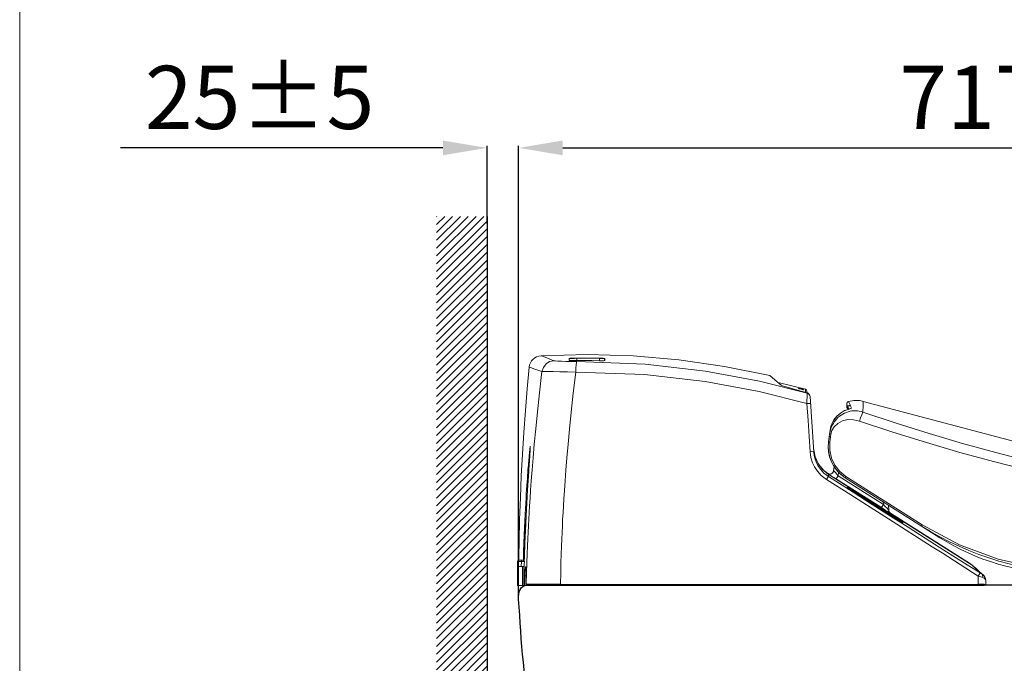
# Model space of a CAD drawing. Extents: x -2045 to 2157, y -1664 to 1261.
# Drawn here: x -2045 to -1265, y -602 to -92 of the extents above; entities that cross this region are included whole.
import ezdxf

# ---------------------------------------------------------------- set-up
doc = ezdxf.new("R2010")
doc.units = 0
doc.header["$MEASUREMENT"] = 0
doc.layers.get('0').update_dxf_attribs({"linetype": 'CONTINUOUS'})
doc.layers.get('Defpoints').update_dxf_attribs({"linetype": 'CONTINUOUS'})
doc.layers.add('Layer 1', color=7, linetype='CONTINUOUS')
doc.layers.add('LAYER_2', color=1, linetype='CONTINUOUS')
doc.dimstyles.new('STANDARD$0', dxfattribs={"dimtxt": 6, "dimasz": 5, "dimexe": 1.5, "dimexo": 1.5, "dimgap": 1.5, "dimtad": 1, "dimtoh": 1, "dimdec": 0, "dimzin": 0, "dimdsep": 46, "dimtxsty": 'Standard', "dimcen": 4, "dimadec": 0, "dimazin": 0, "dimtfac": 1, "dimtdec": 0, "dimtofl": 0, "dimtmove": 0, "dimatfit": 3, "dimfxl": 1, "dimtvp": 1.5, "dimtolj": 1, "dimtzin": 0, "dimarcsym": 0})

# ---------------------------------------------------------------- blocks, each defined once
blk = doc.blocks.new('*D158')
at = {"color": 7, "lineweight": -2}
for p, q in [((-1649.85, -544.09), (-1649.85, -192.38)), ((-932.99, -549.59), (-932.99, -192.38))]:
    blk.add_line(p, q, dxfattribs=at)
at = {"lineweight": -2}
blk.add_line((-1614.85, -193.88), (-967.99, -193.88), dxfattribs=at)
for points in [[(-1614.85, -188.04), (-1614.85, -199.71), (-1649.85, -193.88)], [(-967.99, -188.04), (-967.99, -199.71), (-932.99, -193.88)]]:
    blk.add_solid(points)
at = {"layer": 'Defpoints', "color": 0}
for p in [(-932.99, -193.88), (-1649.85, -545.59), (-932.99, -551.09)]:
    blk.add_point(p, dxfattribs=at)
at = {"insert": (-1291.42, -153.88), "char_height": 50, "attachment_point": 5}
blk.add_mtext('\\A1;717', dxfattribs=at)
blk = doc.blocks.new('*D162')
at = {"lineweight": -2}
for p, q in [((-1709.85, -193.88), (-1965.33, -193.88)), ((-1614.85, -193.88), (-1579.85, -193.88))]:
    blk.add_line(p, q, dxfattribs=at)
at = {"color": 7, "lineweight": -2}
for p, q in [((-1674.85, -253.73), (-1674.85, -192.38)), ((-1649.85, -544.09), (-1649.85, -192.38))]:
    blk.add_line(p, q, dxfattribs=at)
for points in [[(-1709.85, -188.04), (-1709.85, -199.71), (-1674.85, -193.88)], [(-1614.85, -188.04), (-1614.85, -199.71), (-1649.85, -193.88)]]:
    blk.add_solid(points)
at = {"layer": 'Defpoints', "color": 0}
for p in [(-1674.85, -193.88), (-1674.85, -255.23), (-1649.85, -545.59)]:
    blk.add_point(p, dxfattribs=at)
at = {"insert": (-1855.09, -153.88), "char_height": 50, "attachment_point": 5}
blk.add_mtext('\\A1;25%%P5', dxfattribs=at)

msp = doc.modelspace()

# ---------------------------------------------------------------- hatches: boundary and pattern name
h = msp.add_hatch()
h.set_pattern_fill('ANSI31', color=256, scale=35, style=0)
h.paths.add_polyline_path([(-839.85, -920.1), (-1313.85, -920.1), (-1313.85, -960.1), (-839.85, -960.1)])
h.paths.add_polyline_path([(-1425.85, -920.1), (-1674.85, -920.1), (-1674.85, -248.17), (-1714.85, -248.17), (-1714.85, -960.1), (-1425.85, -960.1)])

# ---------------------------------------------------------------- linework, layer by layer
at = {"lineweight": 13}
msp.add_line((-2045.15, 1260.95), (-2045.15, -1664.05), dxfattribs=at)
for p, q in [((-1674.85, -248.17), (-1674.85, -920.1)), ((-1649.85, -548.3), (-1649.85, -531.77))]:
    msp.add_line(p, q)
at = {"layer": 'Layer 1', "lineweight": 15}
for points in [[(-1632.09, -358.55), (-1595.62, -357.59), (-1559.15, -358.67), (-1522.81, -361.78), (-1486.69, -366.92), (-1450.91, -374.08)], [(-1627.57, -360.24), (-1630.96, -358.97), (-1632.09, -358.55)], [(-1631.34, -371.02), (-1630.27, -367.75), (-1628.16, -365.02), (-1625.26, -363.18), (-1621.92, -362.43)], [(-1621.92, -362.43), (-1627.57, -360.24)], [(-1608.22, -363.06), (-1612.32, -363.02), (-1615.9, -362.94), (-1618.78, -362.82), (-1620.82, -362.65), (-1621.92, -362.43)], [(-1609.84, -360.68), (-1609.92, -360.72)], [(-1609.92, -360.72), (-1609.92, -362.09)], [(-1609.92, -362.09), (-1609.65, -362.19), (-1608.92, -362.27)], [(-1607.09, -360.43), (-1608.26, -360.49), (-1609.07, -360.56), (-1609.58, -360.62), (-1609.84, -360.68)], [(-1609.79, -362.15), (-1609.7, -362.17), (-1609.52, -362.21), (-1609.26, -362.24), (-1608.9, -362.27), (-1608.46, -362.3)], [(-1606.98, -360.63), (-1608.1, -360.69), (-1608.89, -360.76), (-1609.38, -360.82), (-1609.65, -360.87), (-1609.72, -360.92)], [(-1609.72, -360.92), (-1609.72, -362.15)], [(-1608.92, -362.27), (-1607.95, -362.32), (-1606.88, -362.35)], [(-1608.46, -362.3), (-1607.94, -362.32)], [(-1603.79, -363.06), (-1608.22, -363.06)], [(-1607.34, -362.34), (-1606.67, -362.36)], [(-1605.54, -360.37), (-1607.09, -360.43)], [(-1605.48, -360.57), (-1606.98, -360.63)], [(-1606.88, -362.35), (-1605.78, -362.37)], [(-1605.92, -362.37), (-1604.71, -362.37)], [(-1603.73, -360.34), (-1605.54, -360.37)], [(-1603.73, -360.54), (-1605.48, -360.57)], [(-1605.11, -362.37), (-1603.91, -362.37)], [(-1603.73, -362.35), (-1604.9, -362.37), (-1604.99, -362.37)], [(-1604.52, -371.45), (-1604.44, -368.28), (-1604.28, -365.64), (-1604.06, -363.83), (-1603.79, -363.06)], [(-1604.24, -362.37), (-1597.74, -362.34)], [(-1421.13, -388.25), (-1459.05, -378.64), (-1501.72, -370.64), (-1549.66, -365.09), (-1603.79, -363.06)], [(-1585.75, -360.41), (-1591.74, -360.34), (-1597.74, -360.31), (-1603.73, -360.34)], [(-1603.73, -360.34), (-1603.73, -360.54)], [(-1585.75, -360.62), (-1591.74, -360.53), (-1597.74, -360.51), (-1603.73, -360.54)], [(-1603.73, -362.35), (-1603.73, -360.54)], [(-1597.74, -362.32), (-1603.73, -362.35)], [(-1591.74, -362.34), (-1597.74, -362.32)], [(-1597.74, -362.34), (-1591.74, -362.37), (-1585.2, -362.46)], [(-1585.75, -362.42), (-1591.74, -362.34)], [(-1584.82, -360.43), (-1585.75, -360.41)], [(-1585.75, -360.41), (-1585.75, -360.62)], [(-1583.94, -360.67), (-1584.87, -360.64), (-1585.75, -360.62)], [(-1585.75, -362.42), (-1585.75, -360.62)], [(-1585.75, -362.45), (-1584.65, -362.47), (-1584.13, -362.47), (-1583.65, -362.46), (-1583.21, -362.45), (-1582.82, -362.44), (-1582.49, -362.42), (-1582.21, -362.41), (-1581.98, -362.39), (-1581.82, -362.37)], [(-1584.22, -362.47), (-1585.75, -362.42)], [(-1582.89, -360.52), (-1583.85, -360.47), (-1584.82, -360.43)], [(-1584.72, -362.47), (-1583.64, -362.46), (-1582.68, -362.44), (-1582, -362.39)], [(-1583.03, -360.72), (-1583.94, -360.67)], [(-1581.88, -360.84), (-1582.3, -360.78), (-1583.03, -360.72)], [(-1581.55, -360.7), (-1581.68, -360.65), (-1582.12, -360.59), (-1582.89, -360.52)], [(-1582, -362.39), (-1581.66, -362.35)], [(-1581.76, -360.9), (-1581.88, -360.84)], [(-1581.82, -362.37), (-1581.71, -362.35), (-1581.69, -362.35)], [(-1581.76, -362.36), (-1581.76, -360.9)], [(-1581.66, -362.35), (-1581.55, -362.29)], [(-1581.55, -362.29), (-1581.55, -360.7)], [(-1644.47, -402), (-1643.06, -384.77), (-1641.49, -367.57)], [(-1631.34, -371.02), (-1633.3, -387.76), (-1634.94, -402.83), (-1636.29, -416.36), (-1637.42, -428.45), (-1638.36, -439.25), (-1639.15, -448.91), (-1639.8, -457.52), (-1640.34, -465.08), (-1640.79, -471.66), (-1641.16, -477.44), (-1641.48, -482.75), (-1641.78, -487.96), (-1642.07, -493.18), (-1642.33, -498.38), (-1642.59, -503.59), (-1642.84, -509.12), (-1643.11, -515.35), (-1643.38, -522.43)], [(-1640.37, -367.94), (-1641.49, -367.57)], [(-1636.98, -369.07), (-1640.37, -367.94)], [(-1631.34, -371.02), (-1636.98, -369.07)], [(-1604.52, -371.45), (-1611.04, -371.27), (-1617.09, -371.13), (-1622.37, -371.04), (-1626.65, -371), (-1629.68, -370.99), (-1631.34, -371.02)], [(-1604.52, -371.45), (-1606.54, -388.11), (-1608.21, -403.11), (-1609.58, -416.56), (-1610.73, -428.62), (-1611.66, -439.39), (-1612.43, -449.02), (-1613.07, -457.6), (-1613.6, -465.15)], [(-1421.47, -396.27), (-1459.32, -386.72), (-1502.03, -378.8), (-1550.12, -373.35), (-1604.52, -371.45)], [(-1450.91, -374.08), (-1446.91, -377.47)], [(-1446.91, -377.47), (-1441.96, -381.71)], [(-1444.26, -379.74), (-1422.57, -385.1)], [(-1441.96, -381.71), (-1441.76, -381.84), (-1441.35, -382.03), (-1440.73, -382.27)], [(-1440.73, -382.27), (-1439.89, -382.56), (-1438.94, -382.87), (-1437.96, -383.17), (-1437.01, -383.45), (-1436.12, -383.71)], [(-1436.12, -383.71), (-1430.65, -385.25), (-1425.93, -386.6), (-1421.15, -387.99)], [(-1428.1, -384.49), (-1428.1, -384.26)], [(-1428.1, -384.26), (-1428.06, -384.26), (-1427.95, -384.29), (-1427.75, -384.33), (-1427.46, -384.4)], [(-1427.9, -384.36), (-1428.1, -384.26)], [(-1427.9, -384.59), (-1428.1, -384.49)], [(-1428.04, -384.52), (-1428.1, -384.49)], [(-1427.85, -384.57), (-1428.04, -384.52)], [(-1428.02, -384.52), (-1428.03, -384.52), (-1427.97, -384.53)], [(-1427.75, -384.6), (-1427.77, -384.53), (-1427.9, -384.36)], [(-1427.62, -384.63), (-1427.87, -384.57)], [(-1427.71, -384.61), (-1427.52, -384.66)], [(-1427.62, -384.63), (-1427.29, -384.71)], [(-1427.46, -384.4), (-1427.1, -384.49)], [(-1427.36, -384.7), (-1425.03, -385.27)], [(-1427.17, -384.75), (-1427.1, -384.49)], [(-1427.1, -384.49), (-1424.85, -385.04)], [(-1425.17, -385.24), (-1425.1, -384.98)], [(-1424.75, -385.34), (-1425.1, -385.25)], [(-1424.85, -385.04), (-1424.59, -385.11), (-1424.35, -385.17), (-1424.18, -385.22)], [(-1424.11, -385.48), (-1424.14, -385.48), (-1424.26, -385.45), (-1424.46, -385.41), (-1424.76, -385.34)], [(-1424.55, -385.38), (-1424.4, -385.27)], [(-1424.52, -385.39), (-1424.35, -385.43), (-1424.23, -385.46)], [(-1424.18, -385.22), (-1424.11, -385.25)], [(-1424.11, -385.25), (-1424.11, -385.48)], [(-1422.57, -385.1), (-1422.57, -387.58)], [(-1421.13, -388.25), (-1421.17, -388.75), (-1421.23, -389.88), (-1421.3, -391.59), (-1421.38, -393.76), (-1421.47, -396.27)], [(-1421.43, -386.45), (-1421.43, -387.99)], [(-1421.43, -386.45), (-1421.32, -388.01)], [(-1421.15, -387.99), (-1421.13, -388.25)], [(-1421.15, -387.99), (-1420.83, -388.11), (-1420.51, -388.27), (-1420.18, -388.48), (-1419.87, -388.76)], [(-1420.06, -388.81), (-1421.13, -388.25)], [(-1419.29, -389.75), (-1420.06, -388.81)], [(-1419.87, -388.76), (-1419.56, -389.12), (-1419.28, -389.57), (-1419.08, -390.1)], [(-1418.96, -390.92), (-1419.29, -389.75)], [(-1418.56, -396.72), (-1418.96, -396.43), (-1420.02, -396.27), (-1421.47, -396.27)], [(-1421.47, -396.27), (-1420.57, -409.8), (-1419.71, -422.48)], [(-1419.08, -390.1), (-1418.98, -390.7)], [(-1418.98, -390.7), (-1415.93, -434.77)], [(-1389.94, -399.61), (-1389.94, -396.71)], [(-1389.94, -396.71), (-1389.51, -397.67)], [(-1389.51, -397.67), (-1389.05, -398.76)], [(-1388.55, -394.8), (-1388.34, -395.2), (-1387.8, -396.28)], [(-1387.8, -396.28), (-1386.98, -397.94)], [(-1376.98, -398.02), (-1376.9, -394.64)], [(-943.8, -487.51), (-1089.56, -463.35), (-1234.02, -432.38), (-1376.9, -394.64)], [(-1646.8, -436.48), (-1645.72, -419.23), (-1644.47, -402)], [(-1403.11, -418.58), (-1402.85, -417.55), (-1402.53, -416.5), (-1402.14, -415.43), (-1401.67, -414.35), (-1401.13, -413.23), (-1400.49, -412.11), (-1399.75, -410.97), (-1398.91, -409.82), (-1397.93, -408.68), (-1396.82, -407.56), (-1395.59, -406.48), (-1394.28, -405.52), (-1392.94, -404.69), (-1391.56, -403.97), (-1390.16, -403.37), (-1388.73, -402.89), (-1387.27, -402.52), (-1385.8, -402.27), (-1384.33, -402.13), (-1382.85, -402.11), (-1381.38, -402.19), (-1379.93, -402.39), (-1378.51, -402.7), (-1377.12, -403.11)], [(-1401.77, -412.67), (-1400.43, -409.97), (-1397.62, -406.29), (-1394.05, -403.37), (-1391.55, -402)], [(-1394.82, -403.89), (-1397.68, -406.36), (-1400.02, -409.32)], [(-1391.55, -402), (-1394.82, -403.89)], [(-1389.68, -401.24), (-1391.55, -402)], [(-1391.55, -402), (-1391.22, -401.86), (-1390.45, -401.53), (-1389.71, -401.25)], [(-1389.94, -399.61), (-1389.53, -398.91)], [(-1389.71, -401.25), (-1389.01, -401), (-1388.37, -400.79)], [(-1388.09, -400.71), (-1389.68, -401.24)], [(-1389.53, -398.91), (-1389.47, -399.2)], [(-1389.53, -398.91), (-1389.23, -399.56), (-1388.89, -400.33)], [(-1389.03, -400.18), (-1389.47, -399.2)], [(-1389.18, -400.22), (-1389.24, -400.3)], [(-1388.97, -400.3), (-1389.19, -400.3)], [(-1389.08, -400.04), (-1389.18, -400.22)], [(-1389.05, -398.76), (-1388.98, -398.66), (-1388.88, -398.57), (-1388.78, -398.48), (-1388.64, -398.39), (-1388.5, -398.32), (-1388.33, -398.24), (-1388.14, -398.17)], [(-1389.05, -398.76), (-1388.44, -400.21)], [(-1388.7, -400.9), (-1389.03, -400.18)], [(-1388.89, -400.33), (-1388.64, -400.88)], [(-1388.44, -400.21), (-1388.22, -400.75)], [(-1388.37, -400.79), (-1387.81, -400.62)], [(-1388.14, -398.17), (-1387.93, -398.1), (-1387.69, -398.04), (-1387.4, -397.98), (-1386.99, -397.94)], [(-1386.01, -400), (-1386.21, -400.14), (-1386.92, -400.37), (-1388.09, -400.71)], [(-1387.81, -400.62), (-1387.34, -400.48), (-1386.98, -400.37), (-1386.75, -400.29)], [(-1386.98, -397.94), (-1386.52, -398.91)], [(-1386.71, -400.27), (-1386.01, -400)], [(-1386.52, -398.91), (-1386.01, -400)], [(-1377.12, -403.11), (-1377.45, -403.8), (-1378.06, -405.34), (-1378.89, -407.58)], [(-1377.12, -403.11), (-1376.98, -398.02)], [(-1377.12, -403.11), (-1350.76, -411.9), (-1324.51, -420.15), (-1298.22, -427.9), (-1271.84, -435.18), (-1245.24, -441.99), (-1218.32, -448.38), (-1191.06, -454.32), (-1163.36, -459.85), (-1135.12, -464.98), (-1106.16, -469.74), (-1076.14, -474.17), (-1044.9, -478.28), (-1012.48, -482.04)], [(-1402.45, -420.5), (-1401.63, -417.63), (-1399.83, -414.75), (-1396.98, -412.13), (-1393.21, -410.14), (-1388.91, -409.11), (-1384.49, -409.15), (-1379.86, -410.29)], [(-1402.37, -414.33), (-1401.71, -412.81)], [(-1401.96, -413.39), (-1402.1, -413.77), (-1402.25, -414.23)], [(-1402.16, -413.7), (-1401.74, -412.8)], [(-1401.97, -413.44), (-1401.77, -412.89)], [(-1401.81, -413.31), (-1401.77, -412.67)], [(-1401.78, -412.91), (-1401.73, -412.75)], [(-1400.02, -409.32), (-1401.77, -412.67)], [(-1401.77, -412.67), (-1401.7, -412.66)], [(-1401.7, -412.66), (-1401.7, -412.68), (-1401.73, -412.75)], [(-1401.71, -412.8), (-1401.7, -412.66)], [(-1378.89, -407.58), (-1379.86, -410.29)], [(-1379.86, -410.29), (-1353.26, -419.07), (-1326.74, -427.31), (-1300.2, -435.04), (-1273.57, -442.27), (-1246.73, -449.03), (-1219.57, -455.33), (-1192.07, -461.18), (-1164.13, -466.59), (-1135.67, -471.56), (-1106.48, -476.13)], [(-1404.3, -426.97), (-1403.47, -420.56)], [(-1403.47, -420.56), (-1403.08, -417.65)], [(-1403.47, -420.56), (-1403.32, -419.58)], [(-1403.47, -420.56), (-1403.32, -420.48), (-1402.95, -420.46), (-1402.45, -420.5)], [(-1403.32, -419.58), (-1403.11, -418.58)], [(-1402.42, -414.75), (-1402.85, -416.39), (-1403.14, -418.06)], [(-1403.08, -417.65), (-1402.37, -414.33)], [(-1403.01, -424.76), (-1402.46, -420.5)], [(-1402.25, -414.23), (-1402.42, -414.75)], [(-1402.42, -414.75), (-1402.38, -414.61)], [(-1402.37, -414.33), (-1402.16, -413.7)], [(-1402.27, -414.28), (-1402.17, -413.97), (-1402.07, -413.69)], [(-1419.71, -422.48), (-1418.9, -434.51)], [(-1404.3, -426.97), (-1404.16, -426.9), (-1403.79, -426.88), (-1403.29, -426.92)], [(-1404.25, -426.56), (-1403.67, -422.13)], [(-1390.54, -454.19), (-1395.46, -450.23), (-1399.35, -445.28), (-1402.03, -439.59), (-1403.39, -433.38), (-1403.29, -426.92)], [(-1403.29, -426.92), (-1403.01, -424.76)], [(-1648.47, -471.01), (-1647.72, -453.74), (-1646.8, -436.48)], [(-1646.07, -520.9), (-1645.86, -513.51), (-1645.63, -506.69), (-1645.4, -500.38), (-1645.16, -494.56), (-1644.92, -489.18), (-1644.67, -484.2), (-1644.44, -479.6), (-1644.2, -475.35), (-1643.97, -471.42), (-1643.75, -467.79), (-1643.54, -464.43), (-1643.33, -461.33), (-1643.13, -458.46), (-1642.95, -455.81), (-1642.77, -453.36), (-1642.6, -451.09), (-1642.44, -449.01), (-1642.28, -447.07), (-1642.14, -445.29), (-1642, -443.64), (-1641.87, -442.12), (-1641.75, -440.72), (-1641.63, -439.42), (-1641.53, -438.23), (-1641.42, -437.13), (-1641.32, -436.12), (-1641.23, -435.19), (-1641.15, -434.33), (-1641.07, -433.55)], [(-1641.29, -442.14), (-1640.99, -437.63), (-1640.86, -435.65), (-1640.75, -433.86)], [(-1641.12, -435.83), (-1641.24, -437.6)], [(-1641, -434.35), (-1641.12, -435.83)], [(-1641.07, -433.55), (-1640.99, -432.84), (-1640.91, -432.19), (-1640.84, -431.6), (-1640.78, -431.09), (-1640.72, -430.65), (-1640.66, -430.34), (-1640.62, -430.26), (-1640.59, -430.47), (-1640.6, -430.87)], [(-1641.02, -437.92), (-1640.9, -436.1)], [(-1640.9, -433.09), (-1641, -434.35)], [(-1640.81, -432), (-1640.9, -433.09)], [(-1640.9, -436.1), (-1640.79, -434.4)], [(-1640.62, -431.05), (-1640.62, -430.85), (-1640.62, -430.66), (-1640.62, -430.5), (-1640.63, -430.43), (-1640.66, -430.56), (-1640.69, -430.81), (-1640.73, -431.13), (-1640.77, -431.53), (-1640.81, -432)], [(-1640.79, -434.4), (-1640.72, -433.23)], [(-1640.75, -433.86), (-1640.66, -432.24)], [(-1640.72, -433.23), (-1640.69, -432.51)], [(-1640.69, -432.51), (-1640.65, -431.84), (-1640.64, -431.55), (-1640.63, -431.27), (-1640.62, -431.05)], [(-1640.66, -432.24), (-1640.6, -430.87)], [(-1640.6, -430.87), (-1640.61, -430.93), (-1640.62, -430.99), (-1640.62, -431.05)], [(-1417.43, -434.47), (-1418.9, -434.51)], [(-1418.9, -434.51), (-1418.59, -437.21), (-1417.96, -440.11), (-1416.91, -443.22), (-1415.33, -446.51), (-1413.08, -449.9), (-1410.02, -453.27), (-1405.96, -456.41)], [(-1415.93, -434.77), (-1416.34, -434.57), (-1417.43, -434.47)], [(-1416.06, -432.89), (-1414.82, -439.09), (-1412.04, -444.75), (-1407.93, -449.5)], [(-1414.98, -438.67), (-1416.05, -432.98)], [(-1415.93, -434.77), (-1415.65, -437.18), (-1415.08, -439.76), (-1414.14, -442.53), (-1412.73, -445.46), (-1410.72, -448.47), (-1407.98, -451.47), (-1404.37, -454.27)], [(-1415, -438.55), (-1415.43, -436.3)], [(-1415.38, -436.28), (-1414.8, -439.14)], [(-1645.38, -520.9), (-1645.1, -512.6), (-1644.82, -504.93), (-1644.52, -497.83), (-1644.22, -491.26), (-1643.92, -485.2), (-1643.63, -479.58), (-1643.34, -474.38), (-1643.07, -469.58), (-1642.8, -465.13), (-1642.54, -461.02), (-1642.3, -457.22), (-1642.07, -453.7), (-1641.85, -450.46), (-1641.65, -447.46), (-1641.29, -442.14)], [(-1641.55, -442.13), (-1641.72, -444.89), (-1641.82, -446.44), (-1641.92, -448.12), (-1642.03, -449.95), (-1642.14, -451.95), (-1642.26, -454.11), (-1642.39, -456.43), (-1642.52, -458.9), (-1642.66, -461.55), (-1642.8, -464.37), (-1642.93, -467.18)], [(-1641.39, -439.71), (-1641.55, -442.13)], [(-1641.53, -445.46), (-1641.49, -444.93), (-1641.32, -442.34)], [(-1641.24, -437.6), (-1641.39, -439.71)], [(-1641.32, -442.34), (-1641.28, -441.83)], [(-1641.28, -441.83), (-1641.22, -440.83)], [(-1641.22, -440.83), (-1641.02, -437.92)], [(-1404.58, -452.2), (-1409.09, -448.56), (-1412.62, -443.96), (-1414.98, -438.67)], [(-1414.8, -439.14), (-1411.98, -444.84)], [(-1642.36, -457.95), (-1641.79, -449.32)], [(-1641.79, -449.32), (-1641.68, -447.63)], [(-1641.68, -447.63), (-1641.6, -446.54)], [(-1641.6, -446.54), (-1641.53, -445.46)], [(-1411.98, -444.84), (-1407.85, -449.56)], [(-1407.93, -449.5), (-1404.81, -451.85)], [(-1404.84, -451.83), (-1404.73, -451.91)], [(-1404.84, -451.83), (-1403.61, -452.28)], [(-1404.58, -452.2), (-1404.63, -452.07), (-1404.68, -451.98), (-1404.73, -451.91)], [(-1404.73, -451.91), (-1403.24, -452.88)], [(-1404.46, -452.89), (-1404.58, -452.2)], [(-1404.58, -452.2), (-1290.61, -524.4)], [(-1403.61, -452.28), (-1402.28, -452.15)], [(-1402.28, -452.15), (-1401.15, -451.45), (-1400.42, -450.33), (-1400.25, -449.57)], [(-1400.25, -449.57), (-1399.97, -446.32)], [(-1400.25, -449.57), (-1400.1, -449.74)], [(-1400.1, -449.74), (-1399.63, -450.25), (-1398.86, -451.11)], [(-1398.86, -451.11), (-1397.81, -452.26)], [(-1397.81, -452.26), (-1396.59, -453.58)], [(-1396.59, -453.58), (-1396.35, -450.87)], [(-1642.75, -464.21), (-1642.36, -457.95)], [(-1404.37, -454.27), (-1404.65, -454.53), (-1405.22, -455.3), (-1405.96, -456.41)], [(-1405.96, -456.41), (-1386.52, -468.8)], [(-1404.37, -454.27), (-1404.46, -452.89)], [(-1404.37, -454.27), (-1384.93, -466.62)], [(-1403.24, -452.88), (-1401.85, -453.78)], [(-1401.85, -453.78), (-1400.13, -454.88)], [(-1400.13, -454.88), (-1397.92, -456.29)], [(-1396.59, -453.58), (-1398.19, -456.12)], [(-1397.92, -456.29), (-1362.43, -478.77)], [(-1396.59, -453.58), (-1360.83, -476.24)], [(-1391.08, -455.18), (-1391.03, -455.03), (-1390.82, -454.66), (-1390.54, -454.19)], [(-1330.75, -493.4), (-1391.08, -455.18)], [(-1330.19, -492.45), (-1390.54, -454.19)], [(-1643.11, -470.14), (-1642.75, -464.21)], [(-1613.6, -465.15), (-1614.03, -471.72), (-1614.37, -477.49), (-1614.68, -482.82)], [(-1389.27, -463.22), (-1389.27, -462.6)], [(-1388.94, -462.75), (-1389.27, -462.6)], [(-1389.27, -463.22), (-1388.95, -463.48), (-1387.96, -464.15)], [(-1386.34, -464.31), (-1387.96, -463.32), (-1388.94, -462.75)], [(-1387.96, -464.15), (-1386.34, -465.22), (-1384.28, -466.53)], [(-1384.28, -465.6), (-1386.34, -464.31)], [(-1384.93, -466.62), (-1369.64, -476.34)], [(-1384.28, -465.6), (-1384.28, -466.53)], [(-1384.28, -465.6), (-1350.42, -487.05)], [(-1350.42, -487.98), (-1384.28, -466.53)], [(-1649.49, -505.56), (-1649.06, -488.28), (-1648.47, -471.01)], [(-1643.68, -480.36), (-1643.42, -475.57)], [(-1643.42, -475.57), (-1643.11, -470.14)], [(-1386.52, -468.8), (-1371.22, -478.54)], [(-1360.9, -474.3), (-1360.83, -476.24)], [(-1643.94, -485.28), (-1643.68, -480.36)], [(-1614.68, -482.82), (-1614.96, -488.06), (-1615.21, -493.32)], [(-1371.22, -478.54), (-1356.86, -487.69)], [(-1369.64, -476.34), (-1355.29, -485.46)], [(-1360.83, -476.24), (-1362.43, -478.77)], [(-1362.43, -478.77), (-1359.58, -480.57)], [(-1360.83, -476.24), (-1359.4, -477.82)], [(-1359.58, -480.57), (-1357.96, -481.58)], [(-1359.4, -477.82), (-1358.23, -479.11)], [(-1358.23, -479.11), (-1356.84, -480.63)], [(-1357.96, -481.58), (-1356.46, -482.51), (-1355.57, -483.06), (-1355.28, -483.23)], [(-1356.84, -480.63), (-1356.67, -480.8)], [(-1356.81, -476.89), (-1356.67, -480.8)], [(-1355.28, -483.23), (-1291.91, -523.38)], [(-1644.35, -493.79), (-1644.15, -489.48)], [(-1644.15, -489.48), (-1643.94, -485.28)], [(-1356.86, -487.69), (-1322.1, -509.81)], [(-1355.29, -485.46), (-1341.24, -494.38)], [(-1350.42, -487.05), (-1350.42, -487.98)], [(-1348.35, -488.38), (-1350.42, -487.05)], [(-1350.42, -487.98), (-1348.35, -489.28), (-1346.73, -490.27), (-1345.75, -490.84), (-1345.42, -490.99)], [(-1345.75, -490.11), (-1346.73, -489.44), (-1348.35, -488.38)], [(-1345.42, -490.37), (-1345.75, -490.11)], [(-1345.42, -490.37), (-1345.42, -490.99)], [(-1644.73, -502.76), (-1644.54, -498.21)], [(-1644.54, -498.21), (-1644.35, -493.79)], [(-1615.21, -493.32), (-1615.45, -498.57), (-1615.68, -503.81), (-1615.89, -509.36), (-1616.1, -515.58), (-1616.33, -522.61), (-1616.53, -530.51), (-1616.73, -539.57)], [(-1341.24, -494.38), (-1327.65, -503.01)], [(-1330.75, -493.4), (-1330.68, -493.26), (-1330.48, -492.91), (-1330.19, -492.45)], [(-1330.75, -493.4), (-1316.06, -502.7)], [(-1202.44, -529.52), (-1236.78, -527.04), (-1270.01, -519.76), (-1300.68, -508.36), (-1330.19, -492.45)], [(-1322.64, -498.53), (-1323.26, -497.98), (-1323.28, -497.93)], [(-1321.71, -498.84), (-1321.56, -499.09)], [(-1321.56, -499.09), (-1321.05, -499.54)], [(-1649.71, -520.52), (-1649.68, -516.9), (-1649.49, -505.56)], [(-1645.02, -510.31), (-1644.88, -506.49)], [(-1644.88, -506.49), (-1644.73, -502.76)], [(-1327.65, -503.01), (-1312.85, -512.4)], [(-1316.06, -502.7), (-1315.93, -502.4)], [(-1315.93, -502.4), (-1315.77, -502.14)], [(-1314.98, -503.37), (-1314.86, -503.08), (-1314.66, -502.72)], [(-1645.3, -518.23), (-1645.16, -514.22)], [(-1645.16, -514.22), (-1645.02, -510.31)], [(-1322.1, -509.81), (-1314.4, -514.71), (-1285.72, -532.98)], [(-1312.85, -512.4), (-1294.35, -524.13)], [(-1650.85, -525.51), (-1650.85, -521.51)], [(-1650.85, -521.51), (-1647.69, -521.51)], [(-1649.85, -520.51), (-1645.38, -520.51)], [(-1647.69, -521.51), (-1647.76, -525.51)], [(-1647.69, -521.51), (-1647.66, -521.01), (-1647.58, -520.65)], [(-1647.69, -521.51), (-1645.87, -521.49)], [(-1647.58, -520.65), (-1647.48, -520.51)], [(-1645.87, -521.49), (-1645.41, -521.49)], [(-1645.32, -521.49), (-1645.38, -523.48), (-1645.44, -525.52)], [(-1645.41, -521.49), (-1645.32, -521.49)], [(-1645.38, -520.81), (-1645.3, -518.23)], [(-1645.38, -520.9), (-1645.38, -520.81)], [(-1645.32, -521.49), (-1645.34, -521.29), (-1645.35, -521.09), (-1645.38, -520.9)], [(-1643.38, -522.43), (-1643.65, -530.38)], [(-1646.85, -525.51), (-1650.85, -525.51)], [(-1650.85, -540.59), (-1650.85, -525.51)], [(-1650.85, -525.51), (-1645.44, -525.51)], [(-1646.85, -525.51), (-1646.85, -540.59)], [(-1645.73, -525.99), (-1645.73, -540.59)], [(-1645.71, -539.57), (-1645.62, -535.04), (-1645.53, -530.52), (-1645.42, -525.99)], [(-1645.62, -525.51), (-1645.61, -525.58), (-1645.59, -525.79), (-1645.58, -526.1)], [(-1645.58, -526.1), (-1645.57, -526.47)], [(-1645.56, -532.91), (-1645.57, -526.47)], [(-1645.42, -525.69), (-1645.44, -525.51)], [(-1645.42, -525.99), (-1645.42, -525.69)], [(-1644.2, -525.61), (-1644.28, -525.68), (-1644.47, -526.48), (-1644.67, -528.11), (-1644.83, -530.43), (-1644.93, -532.9)], [(-1643.89, -532.9), (-1643.84, -530.5), (-1643.87, -528.28), (-1643.96, -526.66), (-1644.1, -525.77), (-1644.2, -525.61)], [(-1643.65, -530.38), (-1643.91, -539.57)], [(-1294.35, -524.13), (-1284.17, -530.58)], [(-1291.06, -524), (-1291.49, -523.66), (-1291.91, -523.38)], [(-1291.91, -523.38), (-1291.35, -523.74), (-1290.37, -524.51)], [(-1290.61, -524.4), (-1291.06, -524)], [(-1290.61, -524.4), (-1289.75, -525.06)], [(-1288.4, -526.4), (-1290.61, -524.4)], [(-1290.37, -524.51), (-1289.75, -525.06)], [(-1289.75, -525.06), (-1287.74, -526.89)], [(-1283.11, -530.96), (-1285.9, -528.59), (-1288.4, -526.4)], [(-1287.74, -526.89), (-1285.11, -529.18)], [(-1285.11, -529.18), (-1282.47, -531.42)], [(-1644.93, -532.9), (-1645.02, -536.31), (-1645.1, -539.57)], [(-1643.89, -532.9), (-1644.93, -532.9)], [(-1644.06, -539.57), (-1643.97, -536.31), (-1643.89, -532.9)], [(-1284.17, -530.58), (-1284.4, -530.92), (-1284.96, -531.78), (-1285.72, -532.98)], [(-1285.72, -532.98), (-1282.58, -533.98)], [(-1285.72, -532.98), (-1285.69, -539.57)], [(-1284.17, -530.58), (-1283.35, -531.1), (-1282.6, -531.57)], [(-1282.82, -531.2), (-1283.11, -530.96)], [(-1283.11, -530.96), (-1282.47, -531.42)], [(-1282.6, -531.49), (-1282.65, -531.38), (-1282.82, -531.2)], [(-1282.6, -531.57), (-1282.6, -531.49)], [(-1282.6, -531.49), (-1281.12, -532.81)], [(-1282.6, -531.57), (-1282.28, -532.09), (-1282.27, -532.94)], [(-1282.6, -531.57), (-1281.16, -532.83)], [(-1282.27, -532.94), (-1282.58, -533.98)], [(-1282.58, -533.98), (-1281.14, -534.62), (-1280.16, -535.5), (-1279.81, -536.52)], [(-1282.47, -531.42), (-1281.95, -531.88)], [(-1281.96, -531.87), (-1281.42, -532.41)], [(-1281.8, -532.03), (-1281.45, -532.38)], [(-1281.45, -532.38), (-1280.77, -533.26)], [(-1281.42, -532.41), (-1280.73, -533.34)], [(-1281.16, -532.83), (-1280.17, -534.54)], [(-1281.12, -532.81), (-1280.15, -534.55)], [(-1280.77, -533.26), (-1280.49, -533.88)], [(-1280.73, -533.34), (-1280.06, -534.84)], [(-1280.17, -534.54), (-1279.81, -536.52)], [(-1280.15, -534.55), (-1279.81, -536.51)], [(-1280.06, -534.84), (-1279.81, -536.51)], [(-1279.8, -539.59), (-1279.81, -536.51)], [(-1646.85, -540.59), (-1650.85, -540.59)], [(-1645.73, -540.59), (-1646.85, -540.59)], [(-1645.1, -539.57), (-1645.71, -539.57)], [(-1645.71, -539.57), (-1645.58, -540.08), (-1645.21, -540.45)], [(-1645.6, -540.59), (-1644.7, -540.59)], [(-1645.54, -540.59), (-1645.54, -540.12)], [(-1645.21, -540.45), (-1644.7, -540.59)], [(-1644.97, -540.07), (-1645.1, -539.57)], [(-1644.1, -540.59), (-1644.61, -540.45), (-1644.97, -540.07)], [(-1404.91, -540.59), (-1644.85, -540.59)], [(-1280.79, -540.59), (-1644.1, -540.59)], [(-1642.52, -539.56), (-1644.06, -539.57)], [(-1644.06, -539.57), (-1643.93, -540.07), (-1643.57, -540.45), (-1643.05, -540.59)], [(-1643.91, -539.57), (-1643.78, -540.07), (-1643.41, -540.45), (-1642.91, -540.59)], [(-1639.56, -539.56), (-1642.52, -539.56)], [(-1630.16, -539.56), (-1639.56, -539.56)], [(-1616.53, -539.57), (-1630.16, -539.56)], [(-1616.73, -539.57), (-1616.72, -540.07), (-1616.69, -540.45), (-1616.64, -540.59)], [(-1285.69, -539.57), (-1385.38, -539.58), (-1495.32, -539.58), (-1616.53, -539.57)], [(-1285.69, -539.57), (-1285.69, -540.07), (-1285.7, -540.45), (-1285.71, -540.59)], [(-1283.02, -539.57), (-1285.69, -539.57)], [(-1280.91, -539.57), (-1283.02, -539.57)], [(-1279.8, -539.59), (-1280.08, -539.58), (-1280.91, -539.57)]]:
    msp.add_lwpolyline(points, dxfattribs=at)
for points in [[(-1641.49, -367.57), (-1641.02, -362.65), (-1637.02, -358.82), (-1632.09, -358.55)], [(-1422.57, -385.1), (-1421.93, -385.25), (-1421.47, -385.8), (-1421.43, -386.45)], [(-1389.94, -396.71), (-1389.94, -395.84), (-1389.37, -395.07), (-1388.55, -394.8)], [(-1388.55, -394.8), (-1384.77, -393.59), (-1380.71, -393.53), (-1376.9, -394.64)], [(-1389.24, -400.3), (-1389.53, -400.3), (-1389.8, -400.11), (-1389.9, -399.83)], [(-1391.08, -455.18), (-1400.6, -449.15), (-1405.76, -438.14), (-1404.3, -426.97)], [(-1392.77, -454.02), (-1401.25, -447.77), (-1405.66, -437.42), (-1404.3, -426.97)], [(-1355.28, -483.23), (-1356.12, -482.7), (-1356.64, -481.79), (-1356.67, -480.8)], [(-1202.48, -530.6), (-1247.9, -530.6), (-1292.38, -517.7), (-1330.75, -493.4)], [(-1219.87, -530.6), (-1253.93, -530.6), (-1287.29, -520.93), (-1316.06, -502.7)], [(-1650.85, -521.51), (-1650.85, -520.96), (-1650.4, -520.51), (-1649.85, -520.51)]]:
    msp.add_open_spline(points, degree=3, dxfattribs=at)
for points in [[(-1400.25, -449.57), (-1400.4, -451.22), (-1401.85, -452.44), (-1403.5, -452.29), (-1403.98, -452.25), (-1404.44, -452.1), (-1404.84, -451.83)], [(-1279.8, -539.59), (-1279.79, -540.14), (-1280.24, -540.59), (-1280.79, -540.59), (-1280.79, -540.59), (-1280.79, -540.59), (-1280.79, -540.59)]]:
    msp.add_open_spline(points, degree=3, knots=[0, 0, 0, 0, 1, 1, 1, 2, 2, 2, 2], dxfattribs=at)
at = {"layer": 'LAYER_2', "color": 7}
for points in [[(-1649.85, -551.45), (-1650.26, -545.72), (-1648.6, -540.38), (-1643.06, -540.09)], [(-1636.37, -650.25), (-1646.71, -617.46), (-1647.44, -585.14), (-1649.85, -551.45)]]:
    msp.add_open_spline(points, degree=3, dxfattribs=at)
msp.add_open_spline([(-1643.06, -540.09), (-1643.06, -540.09), (-941.52, -540.09), (-941.52, -540.09), (-932.34, -540.09), (-932.99, -546.15), (-932.99, -551.09)], degree=3, knots=[7, 7, 7, 7, 8, 8, 8, 9, 9, 9, 9], dxfattribs=at)

# ---------------------------------------------------------------- dimensions: what is measured, and where the dimension line sits
dim = msp.add_linear_dim(base=(-1674.85, -193.88), p1=(-1649.85, -545.59), p2=(-1674.85, -255.23), text='<>%%P5', dimstyle='STANDARD$0', override={"dimtxt": 50, "dimasz": 35, "dimgap": 15, "dimclrd": 256, "dimclre": 7, "dimclrt": 256})
dim.commit()
dim.dimension.update_dxf_attribs({"geometry": '*D162', "text_midpoint": (-1855.09, -153.88)})
dim = msp.add_linear_dim(base=(-932.99, -193.88), p1=(-1649.85, -545.59), p2=(-932.99, -551.09), dimstyle='STANDARD$0', override={"dimtxt": 50, "dimasz": 35, "dimgap": 15, "dimclrd": 256, "dimclre": 7, "dimclrt": 256})
dim.commit()
dim.dimension.update_dxf_attribs({"geometry": '*D158', "text_midpoint": (-1291.42, -153.88)})

doc.saveas('drawing.dxf')
